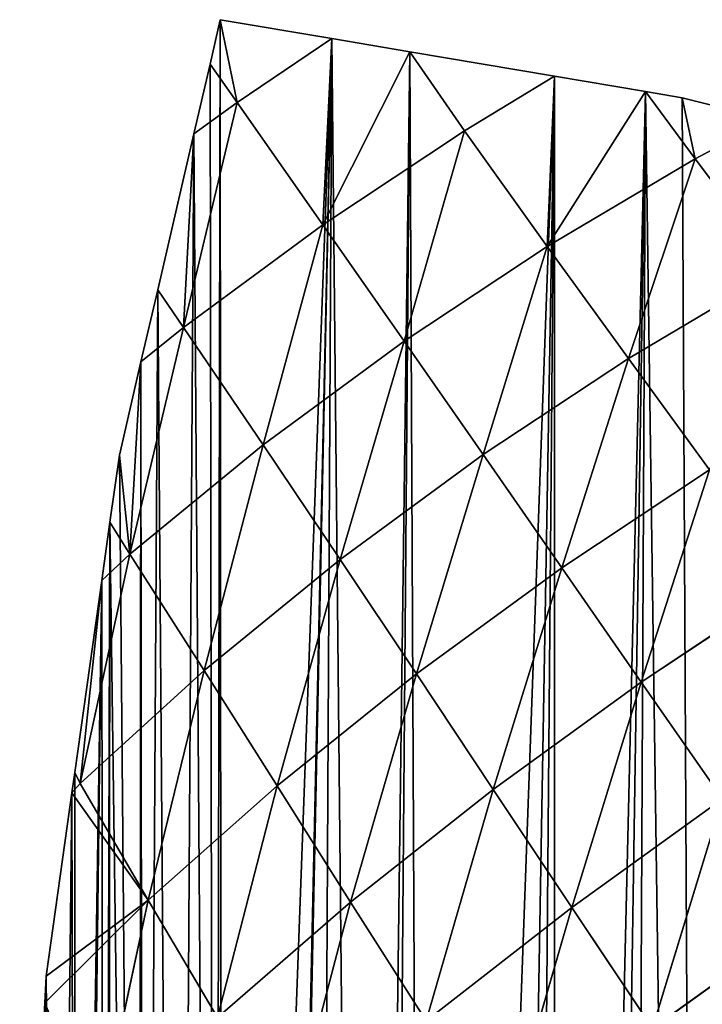
# Model space of a CAD drawing. Extents: x 0 to 1226, y 0 to 4318.
# Drawn here: x 432 to 484, y 4242 to 4318 of the extents above; entities that cross this region are included whole.
import ezdxf

# ---------------------------------------------------------------- set-up
doc = ezdxf.new("R2010")
doc.units = 0
doc.header["$LTSCALE"] = 25.4
doc.layers.get('0').update_dxf_attribs({"color": 13, "linetype": 'CONTINUOUS'})

msp = doc.modelspace()

# ---------------------------------------------------------------- linework, layer by layer
at = {"color": 52}
for p, q in [((447.349, 4317.741), (446.558, 4314.328)), ((447.349, 4317.741), (446.558, 4314.328)), ((448.641, 4311.359, 1.307), (447.349, 4317.741)), ((455.927, 4316.289), (447.349, 4317.741)), ((448.641, 4311.359, 1.307), (447.349, 4317.741)), ((455.927, 4316.289), (447.349, 4317.741)), ((448.641, 4311.359, 1.307), (455.927, 4316.289)), ((448.641, 4311.359, 1.307), (455.927, 4316.289)), ((455.251, 4301.95, 7.463), (455.927, 4316.289)), ((455.251, 4301.95, 7.463), (455.927, 4316.289)), ((461.942, 4315.272), (455.927, 4316.289)), ((461.942, 4315.272), (455.927, 4316.289)), ((455.251, 4301.95, 7.463), (461.942, 4315.272)), ((455.251, 4301.95, 7.463), (461.942, 4315.272)), ((473.085, 4313.387), (461.942, 4315.272)), ((466.155, 4309.192, 4.832), (461.942, 4315.272)), ((466.155, 4309.192, 4.832), (461.942, 4315.272)), ((473.085, 4313.387), (461.942, 4315.272)), ((446.558, 4314.328), (445.313, 4308.959)), ((446.558, 4314.328), (445.313, 4308.959)), ((448.641, 4311.359, 1.307), (446.558, 4314.328)), ((448.641, 4311.359, 1.307), (446.558, 4314.328)), ((466.155, 4309.192, 4.832), (473.085, 4313.387)), ((466.155, 4309.192, 4.832), (473.085, 4313.387)), ((472.522, 4300.286, 13.584), (473.085, 4313.387)), ((472.522, 4300.286, 13.584), (473.085, 4313.387)), ((480.1, 4312.2), (473.085, 4313.387)), ((480.1, 4312.2), (473.085, 4313.387)), ((472.522, 4300.286, 13.584), (480.1, 4312.2)), ((472.522, 4300.286, 13.584), (480.1, 4312.2)), ((483.91, 4307.018, 5.893), (480.1, 4312.2)), ((482.926, 4311.722), (480.1, 4312.2)), ((483.91, 4307.018, 5.893), (480.1, 4312.2)), ((482.926, 4311.722), (480.1, 4312.2)), ((483.91, 4307.018, 5.893), (482.926, 4311.722)), ((489.622, 4310.056), (482.926, 4311.722)), ((483.91, 4307.018, 5.893), (482.926, 4311.722)), ((489.622, 4310.056), (482.926, 4311.722)), ((448.641, 4311.359, 1.307), (444.51, 4294.032, 3.141)), ((448.641, 4311.359, 1.307), (444.51, 4294.032, 3.141)), ((445.313, 4308.959), (448.641, 4311.359, 1.307)), ((445.313, 4308.959), (448.641, 4311.359, 1.307)), ((455.251, 4301.95, 7.463), (448.641, 4311.359, 1.307)), ((455.251, 4301.95, 7.463), (448.641, 4311.359, 1.307)), ((483.91, 4307.018, 5.893), (489.622, 4310.056)), ((483.91, 4307.018, 5.893), (489.622, 4310.056)), ((445.313, 4308.959), (442.529, 4296.943)), ((445.313, 4308.959), (442.529, 4296.943)), ((444.51, 4294.032, 3.141), (445.313, 4308.959)), ((444.51, 4294.032, 3.141), (445.313, 4308.959)), ((455.251, 4301.95, 7.463), (466.155, 4309.192, 4.832)), ((455.251, 4301.95, 7.463), (466.155, 4309.192, 4.832)), ((461.503, 4292.994, 15.799), (466.155, 4309.192, 4.832)), ((461.503, 4292.994, 15.799), (466.155, 4309.192, 4.832)), ((472.522, 4300.286, 13.584), (466.155, 4309.192, 4.832)), ((472.522, 4300.286, 13.584), (466.155, 4309.192, 4.832)), ((472.522, 4300.286, 13.584), (483.91, 4307.018, 5.893)), ((472.522, 4300.286, 13.584), (483.91, 4307.018, 5.893)), ((478.774, 4291.656, 23.179), (483.91, 4307.018, 5.893)), ((478.774, 4291.656, 23.179), (483.91, 4307.018, 5.893)), ((490.325, 4298.515, 16.185), (483.91, 4307.018, 5.893)), ((490.325, 4298.515, 16.185), (483.91, 4307.018, 5.893)), ((444.51, 4294.032, 3.141), (455.251, 4301.95, 7.463)), ((444.51, 4294.032, 3.141), (455.251, 4301.95, 7.463)), ((450.66, 4285, 12.275), (455.251, 4301.95, 7.463)), ((450.66, 4285, 12.275), (455.251, 4301.95, 7.463)), ((461.503, 4292.994, 15.799), (455.251, 4301.95, 7.463)), ((461.503, 4292.994, 15.799), (455.251, 4301.95, 7.463)), ((461.503, 4292.994, 15.799), (472.522, 4300.286, 13.584)), ((461.503, 4292.994, 15.799), (472.522, 4300.286, 13.584)), ((467.593, 4284.243, 25.169), (472.522, 4300.286, 13.584)), ((467.593, 4284.243, 25.169), (472.522, 4300.286, 13.584)), ((478.774, 4291.656, 23.179), (472.522, 4300.286, 13.584)), ((478.774, 4291.656, 23.179), (472.522, 4300.286, 13.584)), ((478.774, 4291.656, 23.179), (490.325, 4298.515, 16.185)), ((478.774, 4291.656, 23.179), (490.325, 4298.515, 16.185)), ((442.529, 4296.943), (441.243, 4291.394)), ((442.529, 4296.943), (441.243, 4291.394)), ((444.51, 4294.032, 3.141), (442.529, 4296.943)), ((444.51, 4294.032, 3.141), (442.529, 4296.943)), ((444.51, 4294.032, 3.141), (440.392, 4276.573, 3.342)), ((444.51, 4294.032, 3.141), (440.392, 4276.573, 3.342)), ((441.243, 4291.394), (444.51, 4294.032, 3.141)), ((441.243, 4291.394), (444.51, 4294.032, 3.141)), ((450.66, 4285, 12.275), (444.51, 4294.032, 3.141)), ((450.66, 4285, 12.275), (444.51, 4294.032, 3.141)), ((450.66, 4285, 12.275), (461.503, 4292.994, 15.799)), ((450.66, 4285, 12.275), (461.503, 4292.994, 15.799)), ((456.587, 4276.164, 22.098), (461.503, 4292.994, 15.799)), ((456.587, 4276.164, 22.098), (461.503, 4292.994, 15.799)), ((467.593, 4284.243, 25.169), (461.503, 4292.994, 15.799)), ((467.593, 4284.243, 25.169), (461.503, 4292.994, 15.799)), ((441.243, 4291.394), (439.579, 4284.211)), ((441.243, 4291.394), (439.579, 4284.211)), ((440.392, 4276.573, 3.342), (441.243, 4291.394)), ((440.392, 4276.573, 3.342), (441.243, 4291.394)), ((467.593, 4284.243, 25.169), (478.774, 4291.656, 23.179)), ((467.593, 4284.243, 25.169), (478.774, 4291.656, 23.179)), ((473.654, 4275.523, 35.141), (478.774, 4291.656, 23.179)), ((473.654, 4275.523, 35.141), (478.774, 4291.656, 23.179)), ((485.022, 4283.071, 33.275), (478.774, 4291.656, 23.179)), ((485.022, 4283.071, 33.275), (478.774, 4291.656, 23.179)), ((440.392, 4276.573, 3.342), (450.66, 4285, 12.275)), ((440.392, 4276.573, 3.342), (450.66, 4285, 12.275)), ((446.102, 4267.627, 14.05), (450.66, 4285, 12.275)), ((446.102, 4267.627, 14.05), (450.66, 4285, 12.275)), ((456.587, 4276.164, 22.098), (450.66, 4285, 12.275)), ((456.587, 4276.164, 22.098), (450.66, 4285, 12.275)), ((439.579, 4284.211), (438.853, 4279.049)), ((439.579, 4284.211), (438.853, 4279.049)), ((440.392, 4276.573, 3.342), (439.579, 4284.211)), ((440.392, 4276.573, 3.342), (439.579, 4284.211)), ((456.587, 4276.164, 22.098), (467.593, 4284.243, 25.169)), ((456.587, 4276.164, 22.098), (467.593, 4284.243, 25.169)), ((462.457, 4267.352, 32.366), (467.593, 4284.243, 25.169)), ((462.457, 4267.352, 32.366), (467.593, 4284.243, 25.169)), ((473.654, 4275.523, 35.141), (467.593, 4284.243, 25.169)), ((473.654, 4275.523, 35.141), (467.593, 4284.243, 25.169)), ((473.654, 4275.523, 35.141), (485.022, 4283.071, 33.275)), ((473.654, 4275.523, 35.141), (485.022, 4283.071, 33.275)), ((479.77, 4266.72, 45.446), (485.022, 4283.071, 33.275)), ((479.77, 4266.72, 45.446), (485.022, 4283.071, 33.275)), ((438.853, 4279.049), (438.22, 4274.553)), ((438.853, 4279.049), (438.22, 4274.553)), ((440.392, 4276.573, 3.342), (438.853, 4279.049)), ((440.392, 4276.573, 3.342), (438.853, 4279.049)), ((440.392, 4276.573, 3.342), (436.569, 4258.915, 1.501)), ((440.392, 4276.573, 3.342), (436.569, 4258.915, 1.501)), ((438.22, 4274.553), (440.392, 4276.573, 3.342)), ((438.22, 4274.553), (440.392, 4276.573, 3.342)), ((446.102, 4267.627, 14.05), (440.392, 4276.573, 3.342)), ((446.102, 4267.627, 14.05), (440.392, 4276.573, 3.342)), ((446.102, 4267.627, 14.05), (456.587, 4276.164, 22.098)), ((446.102, 4267.627, 14.05), (456.587, 4276.164, 22.098)), ((451.719, 4258.735, 24.995), (456.587, 4276.164, 22.098)), ((451.719, 4258.735, 24.995), (456.587, 4276.164, 22.098)), ((462.457, 4267.352, 32.366), (456.587, 4276.164, 22.098)), ((462.457, 4267.352, 32.366), (456.587, 4276.164, 22.098)), ((462.457, 4267.352, 32.366), (473.654, 4275.523, 35.141)), ((462.457, 4267.352, 32.366), (473.654, 4275.523, 35.141)), ((468.373, 4258.455, 42.885), (473.654, 4275.523, 35.141)), ((468.373, 4258.455, 42.885), (473.654, 4275.523, 35.141)), ((479.77, 4266.72, 45.446), (473.654, 4275.523, 35.141)), ((479.77, 4266.72, 45.446), (473.654, 4275.523, 35.141)), ((438.22, 4274.553), (436.139, 4259.76)), ((438.22, 4274.553), (436.139, 4259.76)), ((436.569, 4258.915, 1.501), (438.22, 4274.553)), ((436.569, 4258.915, 1.501), (438.22, 4274.553)), ((479.77, 4266.72, 45.446), (491.326, 4274.412, 43.652)), ((479.77, 4266.72, 45.446), (491.326, 4274.412, 43.652)), ((436.569, 4258.915, 1.501), (446.102, 4267.627, 14.05)), ((436.569, 4258.915, 1.501), (446.102, 4267.627, 14.05)), ((441.793, 4249.923, 13.454), (446.102, 4267.627, 14.05)), ((441.793, 4249.923, 13.454), (446.102, 4267.627, 14.05)), ((451.719, 4258.735, 24.995), (446.102, 4267.627, 14.05)), ((451.719, 4258.735, 24.995), (446.102, 4267.627, 14.05)), ((451.719, 4258.735, 24.995), (462.457, 4267.352, 32.366)), ((451.719, 4258.735, 24.995), (462.457, 4267.352, 32.366)), ((457.388, 4249.773, 35.992), (462.457, 4267.352, 32.366)), ((457.388, 4249.773, 35.992), (462.457, 4267.352, 32.366)), ((468.373, 4258.455, 42.885), (462.457, 4267.352, 32.366)), ((468.373, 4258.455, 42.885), (462.457, 4267.352, 32.366)), ((468.373, 4258.455, 42.885), (479.77, 4266.72, 45.446)), ((468.373, 4258.455, 42.885), (479.77, 4266.72, 45.446)), ((474.418, 4249.376, 53.546), (479.77, 4266.72, 45.446)), ((474.418, 4249.376, 53.546), (479.77, 4266.72, 45.446)), ((486.011, 4257.734, 55.941), (479.77, 4266.72, 45.446)), ((486.011, 4257.734, 55.941), (479.77, 4266.72, 45.446)), ((436.139, 4259.76), (435.921, 4258.211)), ((436.139, 4259.76), (435.921, 4258.211)), ((436.569, 4258.915, 1.501), (436.139, 4259.76)), ((436.569, 4258.915, 1.501), (436.139, 4259.76)), ((435.921, 4258.211), (436.569, 4258.915, 1.501)), ((435.921, 4258.211), (436.569, 4258.915, 1.501)), ((441.793, 4249.923, 13.454), (436.569, 4258.915, 1.501)), ((441.793, 4249.923, 13.454), (436.569, 4258.915, 1.501)), ((441.793, 4249.923, 13.454), (451.719, 4258.735, 24.995)), ((441.793, 4249.923, 13.454), (451.719, 4258.735, 24.995)), ((447.136, 4240.893, 25.068), (451.719, 4258.735, 24.995)), ((447.136, 4240.893, 25.068), (451.719, 4258.735, 24.995)), ((457.388, 4249.773, 35.992), (451.719, 4258.735, 24.995)), ((457.388, 4249.773, 35.992), (451.719, 4258.735, 24.995)), ((435.921, 4258.211), (433.935, 4244.092)), ((435.921, 4258.211), (433.935, 4244.092)), ((441.793, 4249.923, 13.454), (435.921, 4258.211)), ((441.793, 4249.923, 13.454), (435.921, 4258.211)), ((457.388, 4249.773, 35.992), (468.373, 4258.455, 42.885)), ((457.388, 4249.773, 35.992), (468.373, 4258.455, 42.885)), ((463.195, 4240.638, 47.018), (468.373, 4258.455, 42.885)), ((463.195, 4240.638, 47.018), (468.373, 4258.455, 42.885)), ((474.418, 4249.376, 53.546), (468.373, 4258.455, 42.885)), ((474.418, 4249.376, 53.546), (468.373, 4258.455, 42.885)), ((474.418, 4249.376, 53.546), (486.011, 4257.734, 55.941)), ((474.418, 4249.376, 53.546), (486.011, 4257.734, 55.941)), ((480.632, 4240.068, 64.241), (486.011, 4257.734, 55.941)), ((480.632, 4240.068, 64.241), (486.011, 4257.734, 55.941)), ((433.83, 4242.014), (441.793, 4249.923, 13.454)), ((433.83, 4242.014), (441.793, 4249.923, 13.454)), ((441.793, 4249.923, 13.454), (433.935, 4244.092)), ((441.793, 4249.923, 13.454), (433.935, 4244.092)), ((441.793, 4249.923, 13.454), (437.984, 4232.094, 10.728)), ((441.793, 4249.923, 13.454), (437.984, 4232.094, 10.728)), ((447.136, 4240.893, 25.068), (441.793, 4249.923, 13.454)), ((447.136, 4240.893, 25.068), (441.793, 4249.923, 13.454)), ((447.136, 4240.893, 25.068), (457.388, 4249.773, 35.992)), ((447.136, 4240.893, 25.068), (457.388, 4249.773, 35.992)), ((452.632, 4231.713, 36.581), (457.388, 4249.773, 35.992)), ((452.632, 4231.713, 36.581), (457.388, 4249.773, 35.992)), ((463.195, 4240.638, 47.018), (457.388, 4249.773, 35.992)), ((463.195, 4240.638, 47.018), (457.388, 4249.773, 35.992)), ((463.195, 4240.638, 47.018), (474.418, 4249.376, 53.546)), ((463.195, 4240.638, 47.018), (474.418, 4249.376, 53.546)), ((469.181, 4231.286, 57.996), (474.418, 4249.376, 53.546)), ((469.181, 4231.286, 57.996), (474.418, 4249.376, 53.546)), ((480.632, 4240.068, 64.241), (474.418, 4249.376, 53.546)), ((480.632, 4240.068, 64.241), (474.418, 4249.376, 53.546)), ((480.632, 4240.068, 64.241), (492.415, 4248.514, 66.506)), ((480.632, 4240.068, 64.241), (492.415, 4248.514, 66.506)), ((433.935, 4244.092), (433.83, 4242.014)), ((433.935, 4244.092), (433.83, 4242.014)), ((433.83, 4242.014), (433.73, 4240.032)), ((433.83, 4242.014), (433.73, 4240.032)), ((437.984, 4232.094, 10.728), (433.83, 4242.014)), ((437.984, 4232.094, 10.728), (433.83, 4242.014))]:
    msp.add_line(p, q, dxfattribs=at)

# ---------------------------------------------------------------- meshes
mesh = msp.add_polyface(dxfattribs=at)
corners = [(535.174, 4297.259), (524.189, 4186.75), (520.757, 4302.055), (636.062, 4248.917), (539.528, 4295.811), (549.592, 4292.464), (551.535, 4291.818), (561.114, 4287.776), (563.008, 4286.977), (576.267, 4281.383), (583.745, 4278.228), (584.174, 4278.047), (589.1, 4275.493), (601.301, 4269.167), (608.684, 4265.338), (613.502, 4262.841), (615.45, 4261.83), (624.876, 4255.944), (636.012, 4248.989), (432.284, 4211.439), (432.195, 4196.625), (431.903, 4203.919), (432.229, 4195.769), (432.77, 4182.268), (432.636, 4218.398), (433.057, 4226.726), (433.215, 4171.125), (433.73, 4240.032), (433.344, 4167.912), (433.5, 4164.002), (434.803, 4154.166), (433.83, 4242.014), (433.935, 4244.092), (435.921, 4258.211), (436.206, 4143.578), (436.139, 4259.76), (438.22, 4274.553), (436.593, 4140.65), (438.384, 4127.133), (438.853, 4279.049), (438.713, 4124.648), (441.088, 4114.248), (439.579, 4284.211), (441.243, 4291.394), (441.414, 4112.821), (442.529, 4296.943), (443.998, 4101.504), (445.313, 4308.959), (446.907, 4088.761), (446.558, 4314.328), (447.349, 4317.741), (447.502, 4086.159), (455.927, 4316.289), (450.652, 4076.594), (450.883, 4075.894), (454.612, 4064.575), (458.571, 4052.557), (461.942, 4315.272), (459.798, 4048.83), (463.22, 4041.015), (473.085, 4313.387), (468.18, 4029.687), (470.636, 4024.078), (473.14, 4018.36), (480.1, 4312.2), (475.509, 4012.949), (478.606, 4007.382), (484.535, 3996.724), (482.926, 4311.722), (489.622, 4310.056), (490.465, 3986.067), (499.276, 4307.654), (494.513, 3978.79), (496.697, 3975.618), (503.581, 3965.62), (505.325, 4306.149), (507.165, 3960.414), (517.721, 4303.064), (510.465, 3955.621), (516.664, 3946.618), (517.444, 3945.688), (525.282, 3936.349), (518.709, 4302.736), (551.477, 4180.167), (647.136, 4241.812), (533.121, 3927.01), (540.959, 3917.67), (541.792, 3916.678), (546.82, 3913.779), (667.616, 4226.451), (657.428, 4234.168), (667.404, 4226.757), (745.465, 4147.77), (739.778, 4045.252), (737.913, 4156.979), (787.837, 4029.177), (745.618, 4147.548), (752.518, 4137.561), (759.419, 4127.574), (765.151, 4119.278), (766.18, 4117.49), (772.257, 4106.934), (778.334, 4096.379), (782.438, 4089.249), (783.296, 4085.053), (784.13, 4080.979), (785.94, 4072.126), (788.585, 4059.199), (788.245, 4029.458), (789.351, 4044.975), (789.688, 4049.714), (789.904, 4052.747), (786.805, 4013.71), (745.798, 4010.214), (744.274, 4032.17), (779.922, 3994.203), (785.364, 4009.541), (780.104, 3994.329), (552.197, 3910.679), (558.126, 4178.564), (563.839, 3903.967), (677.6, 4218.594), (573.467, 3898.416), (574.147, 3898.024), (575.931, 3897.566), (591.496, 3893.564), (593.148, 3893.139), (607.062, 3889.562), (611.041, 3888.539), (612.354, 3888.55), (627.138, 3888.675), (628.297, 3888.685), (644.24, 3888.819), (648.762, 3888.858), (649.959, 3888.868), (658.655, 3891.166), (672.216, 3894.751), (682.646, 3897.508), (687.009, 4210.339), (685.776, 3898.335), (688.25, 3898.989), (696.418, 4202.085), (697.759, 3904.204), (699.363, 4199.501), (709.389, 3910.582), (705.241, 4193.426), (709.508, 4189.016), (721.02, 3916.961), (713.798, 4184.583), (722.354, 4175.74), (723.303, 3918.213), (723.494, 4174.562), (731.19, 3925.454), (730.189, 4166.398), (741.003, 3934.463), (750.817, 3943.472), (774.665, 3978.597), (752.731, 3945.229), (753.565, 3946.492), (759.044, 3954.778), (766.886, 3966.641), (771.516, 3973.644), (774.527, 3978.197)]
mesh.append_faces([[corners[k] for k in face] for face in [(3, 17, 18), (19, 20, 21), (89, 90, 91), (110, 107, 111), (115, 116, 117), (161, 156, 162)]], dxfattribs={"vtx0": -1, "color": 52})
mesh.append_faces([[corners[k] for k in face] for face in [(0, 1, 2), (1, 0, 3), (20, 19, 22), (22, 19, 23), (23, 25, 26), (26, 27, 28), (28, 27, 29), (29, 27, 30), (30, 33, 34), (34, 36, 37), (37, 36, 38), (38, 39, 40), (40, 39, 41), (41, 43, 44), (44, 45, 46), (46, 47, 48), (48, 50, 51), (51, 52, 53), (53, 52, 54), (54, 52, 55), (55, 52, 56), (56, 57, 58), (58, 57, 59), (59, 60, 61), (61, 60, 62), (62, 60, 63), (63, 64, 65), (65, 64, 66), (66, 64, 67), (67, 69, 70), (70, 71, 72), (72, 71, 73), (73, 71, 74), (74, 75, 76), (76, 77, 78), (78, 77, 79), (79, 77, 80), (80, 77, 81), (81, 83, 85), (85, 83, 86), (86, 83, 87), (87, 83, 88), (83, 84, 89), (92, 93, 94), (93, 92, 95), (95, 107, 108), (108, 107, 109), (109, 107, 110), (112, 113, 114), (113, 112, 115), (118, 119, 120), (120, 121, 122), (122, 121, 123), (123, 121, 124), (124, 121, 125), (125, 121, 126), (126, 121, 127), (127, 121, 128), (128, 121, 129), (129, 121, 130), (130, 121, 131), (131, 121, 132), (132, 121, 133), (133, 121, 134), (134, 121, 135), (135, 121, 136), (136, 121, 137), (137, 138, 139), (139, 138, 140), (140, 141, 142), (142, 143, 144), (144, 146, 147), (147, 149, 150), (150, 151, 152), (152, 94, 154), (154, 113, 155), (155, 156, 157), (157, 156, 158), (158, 156, 159), (159, 156, 160), (160, 156, 161)]], dxfattribs={"vtx0": -1, "vtx1": -1, "color": 52})
mesh.append_faces([[corners[k] for k in face] for face in [(81, 2, 1), (81, 1, 83), (154, 94, 93), (154, 114, 113)]], dxfattribs={"vtx0": -1, "vtx1": -1, "vtx2": -1, "color": 52})
mesh.append_faces([[corners[k] for k in face] for face in [(3, 0, 4), (3, 4, 5), (3, 5, 6), (3, 6, 7), (3, 7, 8), (3, 8, 9), (3, 9, 10), (3, 10, 11), (3, 11, 12), (3, 12, 13), (3, 13, 14), (3, 14, 15), (3, 15, 16), (3, 16, 17), (23, 19, 24), (23, 24, 25), (26, 25, 27), (30, 27, 31), (30, 31, 32), (30, 32, 33), (34, 33, 35), (34, 35, 36), (38, 36, 39), (41, 39, 42), (41, 42, 43), (44, 43, 45), (46, 45, 47), (48, 47, 49), (48, 49, 50), (51, 50, 52), (56, 52, 57), (59, 57, 60), (63, 60, 64), (67, 64, 68), (67, 68, 69), (70, 69, 71), (74, 71, 75), (76, 75, 77), (81, 77, 82), (81, 82, 2), (83, 1, 84), (89, 84, 90), (95, 92, 96), (95, 96, 97), (95, 97, 98), (95, 98, 99), (95, 99, 100), (95, 100, 101), (95, 101, 102), (95, 102, 103), (95, 103, 104), (95, 104, 105), (95, 105, 106), (95, 106, 107), (115, 112, 116), (83, 118, 88), (118, 83, 119), (120, 119, 121), (137, 121, 138), (140, 138, 141), (142, 141, 143), (144, 143, 145), (144, 145, 146), (147, 146, 148), (147, 148, 149), (150, 149, 151), (152, 151, 153), (152, 153, 94), (154, 93, 114), (155, 113, 156)]], dxfattribs={"vtx0": -1, "vtx2": -1, "color": 52})
mesh = msp.add_polyface(dxfattribs=at)
corners = [(448.641, 4311.359, 1.307), (446.558, 4314.328), (447.349, 4317.741)]
mesh.append_faces([[corners[k] for k in face] for face in [(0, 1, 2)]], dxfattribs={"color": 52})
mesh = msp.add_polyface(dxfattribs=at)
corners = [(455.927, 4316.289), (448.641, 4311.359, 1.307), (447.349, 4317.741)]
mesh.append_faces([[corners[k] for k in face] for face in [(0, 1, 2)]], dxfattribs={"color": 52})
mesh = msp.add_polyface(dxfattribs=at)
corners = [(455.927, 4316.289), (455.251, 4301.95, 7.463), (448.641, 4311.359, 1.307)]
mesh.append_faces([[corners[k] for k in face] for face in [(0, 1, 2)]], dxfattribs={"color": 52})
mesh = msp.add_polyface(dxfattribs=at)
corners = [(461.942, 4315.272), (455.251, 4301.95, 7.463), (455.927, 4316.289)]
mesh.append_faces([[corners[k] for k in face] for face in [(0, 1, 2)]], dxfattribs={"color": 52})
mesh = msp.add_polyface(dxfattribs=at)
corners = [(466.155, 4309.192, 4.832), (455.251, 4301.95, 7.463), (461.942, 4315.272)]
mesh.append_faces([[corners[k] for k in face] for face in [(0, 1, 2)]], dxfattribs={"color": 52})
mesh = msp.add_polyface(dxfattribs=at)
corners = [(473.085, 4313.387), (466.155, 4309.192, 4.832), (461.942, 4315.272)]
mesh.append_faces([[corners[k] for k in face] for face in [(0, 1, 2)]], dxfattribs={"color": 52})
mesh = msp.add_polyface(dxfattribs=at)
corners = [(448.641, 4311.359, 1.307), (445.313, 4308.959), (446.558, 4314.328)]
mesh.append_faces([[corners[k] for k in face] for face in [(0, 1, 2)]], dxfattribs={"color": 52})
mesh = msp.add_polyface(dxfattribs=at)
corners = [(472.522, 4300.286, 13.584), (466.155, 4309.192, 4.832), (473.085, 4313.387)]
mesh.append_faces([[corners[k] for k in face] for face in [(0, 1, 2)]], dxfattribs={"color": 52})
mesh = msp.add_polyface(dxfattribs=at)
corners = [(472.522, 4300.286, 13.584), (473.085, 4313.387), (480.1, 4312.2)]
mesh.append_faces([[corners[k] for k in face] for face in [(0, 1, 2)]], dxfattribs={"color": 52})
mesh = msp.add_polyface(dxfattribs=at)
corners = [(472.522, 4300.286, 13.584), (480.1, 4312.2), (483.91, 4307.018, 5.893)]
mesh.append_faces([[corners[k] for k in face] for face in [(0, 1, 2)]], dxfattribs={"color": 52})
mesh = msp.add_polyface(dxfattribs=at)
corners = [(483.91, 4307.018, 5.893), (480.1, 4312.2), (482.926, 4311.722)]
mesh.append_faces([[corners[k] for k in face] for face in [(0, 1, 2)]], dxfattribs={"color": 52})
mesh = msp.add_polyface(dxfattribs=at)
corners = [(483.91, 4307.018, 5.893), (482.926, 4311.722), (489.622, 4310.056)]
mesh.append_faces([[corners[k] for k in face] for face in [(0, 1, 2)]], dxfattribs={"color": 52})
mesh = msp.add_polyface(dxfattribs=at)
corners = [(455.251, 4301.95, 7.463), (444.51, 4294.032, 3.141), (448.641, 4311.359, 1.307)]
mesh.append_faces([[corners[k] for k in face] for face in [(0, 1, 2)]], dxfattribs={"color": 52})
mesh = msp.add_polyface(dxfattribs=at)
corners = [(448.641, 4311.359, 1.307), (444.51, 4294.032, 3.141), (445.313, 4308.959)]
mesh.append_faces([[corners[k] for k in face] for face in [(0, 1, 2)]], dxfattribs={"color": 52})
mesh = msp.add_polyface(dxfattribs=at)
corners = [(490.325, 4298.515, 16.185), (483.91, 4307.018, 5.893), (489.622, 4310.056)]
mesh.append_faces([[corners[k] for k in face] for face in [(0, 1, 2)]], dxfattribs={"color": 52})
mesh = msp.add_polyface(dxfattribs=at)
corners = [(445.313, 4308.959), (444.51, 4294.032, 3.141), (442.529, 4296.943)]
mesh.append_faces([[corners[k] for k in face] for face in [(0, 1, 2)]], dxfattribs={"color": 52})
mesh = msp.add_polyface(dxfattribs=at)
corners = [(466.155, 4309.192, 4.832), (461.503, 4292.994, 15.799), (455.251, 4301.95, 7.463)]
mesh.append_faces([[corners[k] for k in face] for face in [(0, 1, 2)]], dxfattribs={"color": 52})
mesh = msp.add_polyface(dxfattribs=at)
corners = [(472.522, 4300.286, 13.584), (461.503, 4292.994, 15.799), (466.155, 4309.192, 4.832)]
mesh.append_faces([[corners[k] for k in face] for face in [(0, 1, 2)]], dxfattribs={"color": 52})
mesh = msp.add_polyface(dxfattribs=at)
corners = [(478.774, 4291.656, 23.179), (472.522, 4300.286, 13.584), (483.91, 4307.018, 5.893)]
mesh.append_faces([[corners[k] for k in face] for face in [(0, 1, 2)]], dxfattribs={"color": 52})
mesh = msp.add_polyface(dxfattribs=at)
corners = [(478.774, 4291.656, 23.179), (483.91, 4307.018, 5.893), (490.325, 4298.515, 16.185)]
mesh.append_faces([[corners[k] for k in face] for face in [(0, 1, 2)]], dxfattribs={"color": 52})
mesh = msp.add_polyface(dxfattribs=at)
corners = [(455.251, 4301.95, 7.463), (450.66, 4285, 12.275), (444.51, 4294.032, 3.141)]
mesh.append_faces([[corners[k] for k in face] for face in [(0, 1, 2)]], dxfattribs={"color": 52})
mesh = msp.add_polyface(dxfattribs=at)
corners = [(461.503, 4292.994, 15.799), (450.66, 4285, 12.275), (455.251, 4301.95, 7.463)]
mesh.append_faces([[corners[k] for k in face] for face in [(0, 1, 2)]], dxfattribs={"color": 52})
mesh = msp.add_polyface(dxfattribs=at)
corners = [(472.522, 4300.286, 13.584), (467.593, 4284.243, 25.169), (461.503, 4292.994, 15.799)]
mesh.append_faces([[corners[k] for k in face] for face in [(0, 1, 2)]], dxfattribs={"color": 52})
mesh = msp.add_polyface(dxfattribs=at)
corners = [(478.774, 4291.656, 23.179), (467.593, 4284.243, 25.169), (472.522, 4300.286, 13.584)]
mesh.append_faces([[corners[k] for k in face] for face in [(0, 1, 2)]], dxfattribs={"color": 52})
mesh = msp.add_polyface(dxfattribs=at)
corners = [(485.022, 4283.071, 33.275), (478.774, 4291.656, 23.179), (490.325, 4298.515, 16.185)]
mesh.append_faces([[corners[k] for k in face] for face in [(0, 1, 2)]], dxfattribs={"color": 52})
mesh = msp.add_polyface(dxfattribs=at)
corners = [(442.529, 4296.943), (444.51, 4294.032, 3.141), (441.243, 4291.394)]
mesh.append_faces([[corners[k] for k in face] for face in [(0, 1, 2)]], dxfattribs={"color": 52})
mesh = msp.add_polyface(dxfattribs=at)
corners = [(444.51, 4294.032, 3.141), (450.66, 4285, 12.275), (440.392, 4276.573, 3.342)]
mesh.append_faces([[corners[k] for k in face] for face in [(0, 1, 2)]], dxfattribs={"color": 52})
mesh = msp.add_polyface(dxfattribs=at)
corners = [(444.51, 4294.032, 3.141), (440.392, 4276.573, 3.342), (441.243, 4291.394)]
mesh.append_faces([[corners[k] for k in face] for face in [(0, 1, 2)]], dxfattribs={"color": 52})
mesh = msp.add_polyface(dxfattribs=at)
corners = [(461.503, 4292.994, 15.799), (456.587, 4276.164, 22.098), (450.66, 4285, 12.275)]
mesh.append_faces([[corners[k] for k in face] for face in [(0, 1, 2)]], dxfattribs={"color": 52})
mesh = msp.add_polyface(dxfattribs=at)
corners = [(467.593, 4284.243, 25.169), (456.587, 4276.164, 22.098), (461.503, 4292.994, 15.799)]
mesh.append_faces([[corners[k] for k in face] for face in [(0, 1, 2)]], dxfattribs={"color": 52})
mesh = msp.add_polyface(dxfattribs=at)
corners = [(441.243, 4291.394), (440.392, 4276.573, 3.342), (439.579, 4284.211)]
mesh.append_faces([[corners[k] for k in face] for face in [(0, 1, 2)]], dxfattribs={"color": 52})
mesh = msp.add_polyface(dxfattribs=at)
corners = [(478.774, 4291.656, 23.179), (473.654, 4275.523, 35.141), (467.593, 4284.243, 25.169)]
mesh.append_faces([[corners[k] for k in face] for face in [(0, 1, 2)]], dxfattribs={"color": 52})
mesh = msp.add_polyface(dxfattribs=at)
corners = [(485.022, 4283.071, 33.275), (473.654, 4275.523, 35.141), (478.774, 4291.656, 23.179)]
mesh.append_faces([[corners[k] for k in face] for face in [(0, 1, 2)]], dxfattribs={"color": 52})
mesh = msp.add_polyface(dxfattribs=at)
corners = [(450.66, 4285, 12.275), (446.102, 4267.627, 14.05), (440.392, 4276.573, 3.342)]
mesh.append_faces([[corners[k] for k in face] for face in [(0, 1, 2)]], dxfattribs={"color": 52})
mesh = msp.add_polyface(dxfattribs=at)
corners = [(450.66, 4285, 12.275), (456.587, 4276.164, 22.098), (446.102, 4267.627, 14.05)]
mesh.append_faces([[corners[k] for k in face] for face in [(0, 1, 2)]], dxfattribs={"color": 52})
mesh = msp.add_polyface(dxfattribs=at)
corners = [(439.579, 4284.211), (440.392, 4276.573, 3.342), (438.853, 4279.049)]
mesh.append_faces([[corners[k] for k in face] for face in [(0, 1, 2)]], dxfattribs={"color": 52})
mesh = msp.add_polyface(dxfattribs=at)
corners = [(467.593, 4284.243, 25.169), (462.457, 4267.352, 32.366), (456.587, 4276.164, 22.098)]
mesh.append_faces([[corners[k] for k in face] for face in [(0, 1, 2)]], dxfattribs={"color": 52})
mesh = msp.add_polyface(dxfattribs=at)
corners = [(473.654, 4275.523, 35.141), (462.457, 4267.352, 32.366), (467.593, 4284.243, 25.169)]
mesh.append_faces([[corners[k] for k in face] for face in [(0, 1, 2)]], dxfattribs={"color": 52})
mesh = msp.add_polyface(dxfattribs=at)
corners = [(485.022, 4283.071, 33.275), (479.77, 4266.72, 45.446), (473.654, 4275.523, 35.141)]
mesh.append_faces([[corners[k] for k in face] for face in [(0, 1, 2)]], dxfattribs={"color": 52})
mesh = msp.add_polyface(dxfattribs=at)
corners = [(491.326, 4274.412, 43.652), (479.77, 4266.72, 45.446), (485.022, 4283.071, 33.275)]
mesh.append_faces([[corners[k] for k in face] for face in [(0, 1, 2)]], dxfattribs={"color": 52})
mesh = msp.add_polyface(dxfattribs=at)
corners = [(438.853, 4279.049), (440.392, 4276.573, 3.342), (438.22, 4274.553)]
mesh.append_faces([[corners[k] for k in face] for face in [(0, 1, 2)]], dxfattribs={"color": 52})
mesh = msp.add_polyface(dxfattribs=at)
corners = [(440.392, 4276.573, 3.342), (446.102, 4267.627, 14.05), (436.569, 4258.915, 1.501)]
mesh.append_faces([[corners[k] for k in face] for face in [(0, 1, 2)]], dxfattribs={"color": 52})
mesh = msp.add_polyface(dxfattribs=at)
corners = [(440.392, 4276.573, 3.342), (436.569, 4258.915, 1.501), (438.22, 4274.553)]
mesh.append_faces([[corners[k] for k in face] for face in [(0, 1, 2)]], dxfattribs={"color": 52})
mesh = msp.add_polyface(dxfattribs=at)
corners = [(456.587, 4276.164, 22.098), (451.719, 4258.735, 24.995), (446.102, 4267.627, 14.05)]
mesh.append_faces([[corners[k] for k in face] for face in [(0, 1, 2)]], dxfattribs={"color": 52})
mesh = msp.add_polyface(dxfattribs=at)
corners = [(456.587, 4276.164, 22.098), (462.457, 4267.352, 32.366), (451.719, 4258.735, 24.995)]
mesh.append_faces([[corners[k] for k in face] for face in [(0, 1, 2)]], dxfattribs={"color": 52})
mesh = msp.add_polyface(dxfattribs=at)
corners = [(473.654, 4275.523, 35.141), (468.373, 4258.455, 42.885), (462.457, 4267.352, 32.366)]
mesh.append_faces([[corners[k] for k in face] for face in [(0, 1, 2)]], dxfattribs={"color": 52})
mesh = msp.add_polyface(dxfattribs=at)
corners = [(479.77, 4266.72, 45.446), (468.373, 4258.455, 42.885), (473.654, 4275.523, 35.141)]
mesh.append_faces([[corners[k] for k in face] for face in [(0, 1, 2)]], dxfattribs={"color": 52})
mesh = msp.add_polyface(dxfattribs=at)
corners = [(438.22, 4274.553), (436.569, 4258.915, 1.501), (436.139, 4259.76)]
mesh.append_faces([[corners[k] for k in face] for face in [(0, 1, 2)]], dxfattribs={"color": 52})
mesh = msp.add_polyface(dxfattribs=at)
corners = [(491.326, 4274.412, 43.652), (486.011, 4257.734, 55.941), (479.77, 4266.72, 45.446)]
mesh.append_faces([[corners[k] for k in face] for face in [(0, 1, 2)]], dxfattribs={"color": 52})
mesh = msp.add_polyface(dxfattribs=at)
corners = [(446.102, 4267.627, 14.05), (441.793, 4249.923, 13.454), (436.569, 4258.915, 1.501)]
mesh.append_faces([[corners[k] for k in face] for face in [(0, 1, 2)]], dxfattribs={"color": 52})
mesh = msp.add_polyface(dxfattribs=at)
corners = [(446.102, 4267.627, 14.05), (451.719, 4258.735, 24.995), (441.793, 4249.923, 13.454)]
mesh.append_faces([[corners[k] for k in face] for face in [(0, 1, 2)]], dxfattribs={"color": 52})
mesh = msp.add_polyface(dxfattribs=at)
corners = [(462.457, 4267.352, 32.366), (457.388, 4249.773, 35.992), (451.719, 4258.735, 24.995)]
mesh.append_faces([[corners[k] for k in face] for face in [(0, 1, 2)]], dxfattribs={"color": 52})
mesh = msp.add_polyface(dxfattribs=at)
corners = [(462.457, 4267.352, 32.366), (468.373, 4258.455, 42.885), (457.388, 4249.773, 35.992)]
mesh.append_faces([[corners[k] for k in face] for face in [(0, 1, 2)]], dxfattribs={"color": 52})
mesh = msp.add_polyface(dxfattribs=at)
corners = [(479.77, 4266.72, 45.446), (474.418, 4249.376, 53.546), (468.373, 4258.455, 42.885)]
mesh.append_faces([[corners[k] for k in face] for face in [(0, 1, 2)]], dxfattribs={"color": 52})
mesh = msp.add_polyface(dxfattribs=at)
corners = [(486.011, 4257.734, 55.941), (474.418, 4249.376, 53.546), (479.77, 4266.72, 45.446)]
mesh.append_faces([[corners[k] for k in face] for face in [(0, 1, 2)]], dxfattribs={"color": 52})
mesh = msp.add_polyface(dxfattribs=at)
corners = [(436.139, 4259.76), (436.569, 4258.915, 1.501), (435.921, 4258.211)]
mesh.append_faces([[corners[k] for k in face] for face in [(0, 1, 2)]], dxfattribs={"color": 52})
mesh = msp.add_polyface(dxfattribs=at)
corners = [(436.569, 4258.915, 1.501), (441.793, 4249.923, 13.454), (435.921, 4258.211)]
mesh.append_faces([[corners[k] for k in face] for face in [(0, 1, 2)]], dxfattribs={"color": 52})
mesh = msp.add_polyface(dxfattribs=at)
corners = [(451.719, 4258.735, 24.995), (447.136, 4240.893, 25.068), (441.793, 4249.923, 13.454)]
mesh.append_faces([[corners[k] for k in face] for face in [(0, 1, 2)]], dxfattribs={"color": 52})
mesh = msp.add_polyface(dxfattribs=at)
corners = [(451.719, 4258.735, 24.995), (457.388, 4249.773, 35.992), (447.136, 4240.893, 25.068)]
mesh.append_faces([[corners[k] for k in face] for face in [(0, 1, 2)]], dxfattribs={"color": 52})
mesh = msp.add_polyface(dxfattribs=at)
corners = [(435.921, 4258.211), (441.793, 4249.923, 13.454), (433.935, 4244.092)]
mesh.append_faces([[corners[k] for k in face] for face in [(0, 1, 2)]], dxfattribs={"color": 52})
mesh = msp.add_polyface(dxfattribs=at)
corners = [(468.373, 4258.455, 42.885), (463.195, 4240.638, 47.018), (457.388, 4249.773, 35.992)]
mesh.append_faces([[corners[k] for k in face] for face in [(0, 1, 2)]], dxfattribs={"color": 52})
mesh = msp.add_polyface(dxfattribs=at)
corners = [(474.418, 4249.376, 53.546), (463.195, 4240.638, 47.018), (468.373, 4258.455, 42.885)]
mesh.append_faces([[corners[k] for k in face] for face in [(0, 1, 2)]], dxfattribs={"color": 52})
mesh = msp.add_polyface(dxfattribs=at)
corners = [(486.011, 4257.734, 55.941), (480.632, 4240.068, 64.241), (474.418, 4249.376, 53.546)]
mesh.append_faces([[corners[k] for k in face] for face in [(0, 1, 2)]], dxfattribs={"color": 52})
mesh = msp.add_polyface(dxfattribs=at)
corners = [(492.415, 4248.514, 66.506), (480.632, 4240.068, 64.241), (486.011, 4257.734, 55.941)]
mesh.append_faces([[corners[k] for k in face] for face in [(0, 1, 2)]], dxfattribs={"color": 52})
mesh = msp.add_polyface(dxfattribs=at)
corners = [(441.793, 4249.923, 13.454), (433.83, 4242.014), (433.935, 4244.092)]
mesh.append_faces([[corners[k] for k in face] for face in [(0, 1, 2)]], dxfattribs={"color": 52})
mesh = msp.add_polyface(dxfattribs=at)
corners = [(441.793, 4249.923, 13.454), (437.984, 4232.094, 10.728), (433.83, 4242.014)]
mesh.append_faces([[corners[k] for k in face] for face in [(0, 1, 2)]], dxfattribs={"color": 52})
mesh = msp.add_polyface(dxfattribs=at)
corners = [(441.793, 4249.923, 13.454), (447.136, 4240.893, 25.068), (437.984, 4232.094, 10.728)]
mesh.append_faces([[corners[k] for k in face] for face in [(0, 1, 2)]], dxfattribs={"color": 52})
mesh = msp.add_polyface(dxfattribs=at)
corners = [(457.388, 4249.773, 35.992), (452.632, 4231.713, 36.581), (447.136, 4240.893, 25.068)]
mesh.append_faces([[corners[k] for k in face] for face in [(0, 1, 2)]], dxfattribs={"color": 52})
mesh = msp.add_polyface(dxfattribs=at)
corners = [(457.388, 4249.773, 35.992), (463.195, 4240.638, 47.018), (452.632, 4231.713, 36.581)]
mesh.append_faces([[corners[k] for k in face] for face in [(0, 1, 2)]], dxfattribs={"color": 52})
mesh = msp.add_polyface(dxfattribs=at)
corners = [(474.418, 4249.376, 53.546), (469.181, 4231.286, 57.996), (463.195, 4240.638, 47.018)]
mesh.append_faces([[corners[k] for k in face] for face in [(0, 1, 2)]], dxfattribs={"color": 52})
mesh = msp.add_polyface(dxfattribs=at)
corners = [(480.632, 4240.068, 64.241), (469.181, 4231.286, 57.996), (474.418, 4249.376, 53.546)]
mesh.append_faces([[corners[k] for k in face] for face in [(0, 1, 2)]], dxfattribs={"color": 52})
mesh = msp.add_polyface(dxfattribs=at)
corners = [(492.415, 4248.514, 66.506), (487.024, 4230.529, 74.846), (480.632, 4240.068, 64.241)]
mesh.append_faces([[corners[k] for k in face] for face in [(0, 1, 2)]], dxfattribs={"color": 52})
mesh = msp.add_polyface(dxfattribs=at)
corners = [(433.83, 4242.014), (437.984, 4232.094, 10.728), (433.73, 4240.032)]
mesh.append_faces([[corners[k] for k in face] for face in [(0, 1, 2)]], dxfattribs={"color": 52})

doc.saveas('drawing.dxf')
